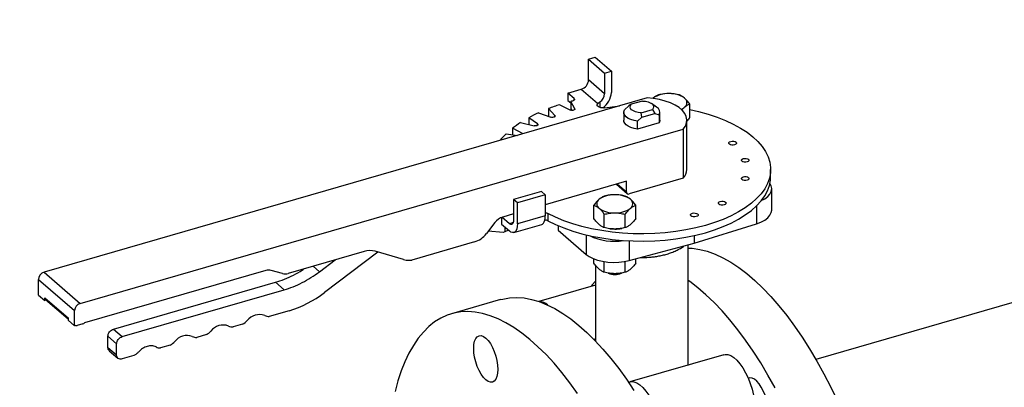
# Model space of a CAD drawing. Extents: x 19.1 to 29.8, y 0.6 to 8.7.
# Drawn here: x 24.9 to 25.2, y 4.1 to 4.2 of the extents above; entities that cross this region are included whole.
import ezdxf

# ---------------------------------------------------------------- set-up
doc = ezdxf.new("R2010")
doc.units = 0
doc.header["$MEASUREMENT"] = 0
doc.layers.get('0').update_dxf_attribs({"linetype": 'CONTINUOUS'})
doc.layers.add('D7', color=7, linetype='CONTINUOUS')
doc.styles.add('SIM1', font='ROMANS')

# ---------------------------------------------------------------- blocks, each defined once
blk = doc.blocks.new('A$C4E332C02')
for p, q in [((4.844175679812054, 1.376577914285532), (4.846340740923374, 1.377202913593248)), ((4.846340740923374, 1.377202913593248), (4.851549097005815, 1.372692344913901)), ((4.844175679812054, 1.376577914285532), (4.849384035894488, 1.372067345606183)), ((4.844175679812054, 1.369902316248696), (4.844175679812054, 1.376577914285532)), ((4.849384035894488, 1.372067345606183), (4.851549097005815, 1.372692344913901)), ((4.849384035894488, 1.372067345606183), (4.849384035894488, 1.365391747569348)), ((4.851549097005815, 1.372692344913901), (4.851549097005815, 1.365836324235738)), ((4.849384035894488, 1.365391747569348), (4.844175679812054, 1.369902316248696)), ((4.863160196614025, 1.364076189550565), (4.667944015373862, 1.307722132155976)), ((4.837500092359825, 1.365629759035929), (4.841830172244023, 1.366879745429307)), ((4.839463247977143, 1.363929616399751), (4.837500092359825, 1.365629759035929)), ((4.837500092359825, 1.365629759035929), (4.837500092359825, 1.363284277929433)), ((4.839463247977143, 1.363304618906565), (4.839463247977143, 1.363929616399751)), ((4.841830172244023, 1.366879745429307), (4.847090740952204, 1.362323959289668)), ((4.864986679388309, 1.363906644449622), (4.865099046798321, 1.364008404275692)), ((4.834844907593336, 1.361891227211854), (4.838327545774725, 1.360149885688434)), ((4.837500092359825, 1.363284277929433), (4.838447155080686, 1.362464097554194)), ((4.839721750800358, 1.360552358011862), (4.83844697789916, 1.362931055342208)), ((4.83844697789916, 1.362931055342208), (4.83844697789916, 1.360585574235711)), ((4.847090740952204, 1.362323959289668), (4.847392656410385, 1.362411114775194)), ((4.847392656410385, 1.362411114775194), (4.847392656410385, 1.362430627506478)), ((4.847874162234483, 1.362764298439604), (4.847874162234483, 1.360986610293488)), ((4.857224230682441, 1.361478436501288), (4.85578332635091, 1.360187437540541)), ((4.858001855421193, 1.362003703860363), (4.857224230682441, 1.361478436501288)), ((4.861673614809078, 1.363063649495861), (4.858001855421193, 1.362003703860363)), ((4.866195789219489, 1.361079721438012), (4.86452018780254, 1.362264555723812)), ((4.876949693619991, 1.357763692599853), (4.876949693619991, 1.362088665409006)), ((4.827628062075696, 1.355660767901517), (4.824803119321871, 1.357678001463212)), ((4.824803119321871, 1.357678001463212), (4.824803119321871, 1.355461546770794)), ((4.82797923527508, 1.359266185562717), (4.832013682259834, 1.357853717108785)), ((4.833246855396673, 1.358371154137322), (4.831165418092446, 1.360603019234752)), ((4.831165418092446, 1.360603019234752), (4.831165418092446, 1.358257538128254)), ((4.831165418092446, 1.358257538128254), (4.831313432093779, 1.35809884798974)), ((4.833246855396673, 1.358018972359172), (4.833246855396673, 1.358371154137322)), ((4.83844697789916, 1.360585574235711), (4.838740811847202, 1.360037239443617)), ((4.839721750800358, 1.360336675383504), (4.839721750800358, 1.360552358011862)), ((4.855561705255774, 1.359389820449389), (4.855561705255774, 1.356836854496134)), ((4.859981065018232, 1.356552089216186), (4.86142196934977, 1.357843088176932)), ((4.861158079314357, 1.35927033378885), (4.864829838702242, 1.360330279424348)), ((4.86142196934977, 1.357843088176932), (4.861158079314357, 1.35927033378885)), ((4.86142196934977, 1.357843088176932), (4.865607421102553, 1.359051324025007)), ((4.864829838702242, 1.360330279424348), (4.865607421102553, 1.359051324025007)), ((4.865607421102553, 1.359051324025007), (4.867048325434084, 1.358592231567948)), ((4.867048325434084, 1.358592231567948), (4.867048325434084, 1.356039265614692)), ((4.867269988867662, 1.356836894927901), (4.867269988867662, 1.359389860881156)), ((4.822129513499235, 1.356084944993306), (4.826593126480091, 1.355044300030636)), ((4.827628062075696, 1.355182788015792), (4.827628062075696, 1.355660767901517)), ((4.859981065018232, 1.35399912326293), (4.859981065018232, 1.356552089216186)), ((4.867048325434084, 1.356039265614692), (4.859981065018232, 1.35399912326293)), ((4.875999195529978, 1.340959715710706), (4.875999195529978, 1.356836815532202)), ((4.679610701710061, 1.297618485410842), (4.874826882950224, 1.353972542805431)), ((4.817473420667383, 1.352444183654188), (4.821156485353747, 1.351950692866997)), ((4.823035605196566, 1.35250398668271), (4.819553162568084, 1.354245158852345)), ((4.819553162568084, 1.354245158852345), (4.819553162568084, 1.352165504971147)), ((4.823035605196566, 1.35250398668271), (4.823049056226836, 1.352497031018517)), ((4.823035605196566, 1.352493314748173), (4.823035605196566, 1.35250398668271)), ((4.874826882950224, 1.353972542805431), (4.874826882950224, 1.338095442983936)), ((4.815683352105381, 1.35037073538987), (4.815575162411037, 1.350408600059109)), ((4.815575162411037, 1.350408600059109), (4.815575162411037, 1.350339477253764)), ((4.903082481516613, 1.338614231948478), (4.903082481516613, 1.340959713054975)), ((4.856423884673205, 1.337113074555862), (4.830159568426268, 1.329531219528237)), ((4.853163789534811, 1.336172038481172), (4.85664404459223, 1.333158049189802)), ((4.85345519601632, 1.336256022686495), (4.856423884673205, 1.333685062893704)), ((4.856423884673205, 1.333685062893704), (4.856423884673205, 1.337113074555862)), ((4.874826882950224, 1.338095442983936), (4.857325989941387, 1.333043370339082)), ((4.828909568147594, 1.333861335096387), (4.819888515465792, 1.33125718149928)), ((4.83015954231891, 1.332778825709949), (4.821138489637107, 1.330174672112842)), ((4.828909568147594, 1.333861335096387), (4.83015954231891, 1.332778825709949)), ((4.83015954231891, 1.332778825709949), (4.83015954231891, 1.325922805031786)), ((4.90343619887949, 1.327826087741044), (4.90343619887949, 1.334682108419206)), ((4.819888515465792, 1.33125718149928), (4.819888515465792, 1.324581583462445)), ((4.821138489637107, 1.330174672112842), (4.819888515465792, 1.33125718149928)), ((4.821138489637107, 1.323318651434679), (4.821138489637107, 1.330174672112842)), ((4.845881958165002, 1.325063099640806), (4.845881958165002, 1.32938807244996)), ((4.859425474109742, 1.325063187377353), (4.859425474109742, 1.329388160186507)), ((4.898539617355141, 1.329154713330014), (4.898539617355141, 1.323409133504938)), ((4.819888515465792, 1.326566221932439), (4.816421589479482, 1.325565406606712)), ((4.83015954231891, 1.325922805031786), (4.821138489637107, 1.323318651434679)), ((4.831029142866846, 1.326705342470989), (4.831029142866846, 1.324359861364491)), ((4.849267761169109, 1.322130908227041), (4.849267761169109, 1.326455881036194)), ((4.856039735863604, 1.322130788852559), (4.856039735863604, 1.326455761661712)), ((4.813870020694942, 1.323771945456237), (4.811099604483211, 1.320201760448629)), ((4.816034363253252, 1.325432776749352), (4.816034363253252, 1.323228414975563)), ((4.816034363253252, 1.323228414975563), (4.81853431159589, 1.321063396202687)), ((4.81853431159589, 1.323408877309184), (4.816147588385476, 1.325475840241205)), ((4.819784311874564, 1.323769721307874), (4.81853431159589, 1.323408877309184)), ((4.81997886090808, 1.320569923091893), (4.82899991358989, 1.323174076688999)), ((4.834359084903603, 1.322770981060471), (4.834359084903603, 1.321335997495991)), ((4.878342906553193, 1.317099009574874), (4.898539617355141, 1.323409133504938)), ((4.816510116546979, 1.320599351564867), (4.811689672781618, 1.320962301282126)), ((4.81703418183114, 1.320750636181307), (4.816510116546979, 1.320599351564867)), ((4.817033758446684, 1.322362928690727), (4.81703418183114, 1.320750636181307)), ((4.818214232325495, 1.321340576186437), (4.81703418183114, 1.320750636181307)), ((4.834359084903603, 1.321335997495991), (4.843403602331286, 1.313503215638646)), ((4.843403602331286, 1.319828259281349), (4.843403602331286, 1.313503215638646)), ((4.878342906553193, 1.31957761598625), (4.878342906553193, 1.317099009574874)), ((4.80727229364485, 1.317511582268049), (4.78696156733109, 1.311648380615707)), ((4.857315095903296, 1.317882118051105), (4.857315095903296, 1.311508639226219)), ((4.857315095903296, 1.311508639226219), (4.878342906553193, 1.317099009574874)), ((4.876415729745318, 1.277722159111803), (4.876415729745318, 1.316586751049007)), ((4.771496179788926, 1.31440077374623), (4.746920913505321, 1.307306505444107)), ((4.776022326393374, 1.314210680666729), (4.758672750990421, 1.301112052997166)), ((4.784255251526552, 1.311834012334776), (4.775104643200095, 1.314475569608928)), ((4.757072823455843, 1.307867057015445), (4.76215551155552, 1.311704408891853)), ((4.845881958165002, 1.310629370365321), (4.845881958165002, 1.312054594918006)), ((4.846415922039668, 1.30995631426554), (4.846415922039668, 1.285468785811203)), ((4.849267761169109, 1.307697178951556), (4.849267761169109, 1.311144032545245)), ((4.856039735863604, 1.307697059577074), (4.856039735863604, 1.311222653418723)), ((4.859425474109742, 1.310629458101868), (4.859425474109742, 1.312069821295139)), ((4.667944015373862, 1.307722132155976), (4.679610701710061, 1.297618485410842)), ((4.739674688478374, 1.308281866838652), (4.68105410400991, 1.291359561727189)), ((4.745116702968957, 1.307269110977633), (4.741478899014737, 1.308319258658972)), ((4.755020300160758, 1.309644594330847), (4.757072823455843, 1.307867057015445)), ((4.666139804837499, 1.305397085607888), (4.677806491173698, 1.295293438862754)), ((4.666139804837499, 1.300345280758391), (4.666139804837499, 1.305397085607888)), ((4.690413327639725, 1.289336032442227), (4.742822946761997, 1.304465386296411)), ((4.745635388647464, 1.302029740176926), (4.742822946761997, 1.304465386296411)), ((4.84641595056685, 1.303583972039428), (4.828041361387079, 1.298279685034833)), ((4.666139804837499, 1.300345280758391), (4.668223225491637, 1.298540985545138)), ((4.693225769525199, 1.286900386322742), (4.745635388647464, 1.302029740176926)), ((4.996552452315797, 1.302283748909577), (4.917753152808082, 1.279536350518211)), ((4.668223225491637, 1.299443093459471), (4.67572307051956, 1.292948037140844)), ((4.668223225491637, 1.298540985545138), (4.668223225491637, 1.299443093459471)), ((4.668713208326793, 1.298682431406027), (4.668223225491637, 1.298540985545138)), ((4.668443427749104, 1.298916091977627), (4.675723080205543, 1.292611728019626)), ((4.815685227466496, 1.298860813327501), (4.799853231320718, 1.294290509709214)), ((4.677806491173698, 1.290422056654585), (4.677806491173698, 1.295293438862754)), ((4.747235316182042, 1.29527473483557), (4.740847164439479, 1.293430634271473)), ((4.67572307051956, 1.292948037140844), (4.67572307051956, 1.292226351867838)), ((4.67572307051956, 1.292226351867838), (4.677806491173698, 1.290422056654585)), ((4.680512806978243, 1.29102288009239), (4.678708596441879, 1.290502049372968)), ((4.732206692048457, 1.290936344741032), (4.729119795953132, 1.290045234595235)), ((4.678167341748662, 1.290526225242881), (4.677806491173698, 1.290422056654585)), ((4.690413327639725, 1.289336032442227), (4.693225769525199, 1.286900386322742)), ((4.720479281223668, 1.287550932842737), (4.717392385128342, 1.28665982269694)), ((4.688609074764919, 1.283402540691673), (4.688609074764919, 1.287010973672083)), ((4.688609074764919, 1.287010973672083), (4.691421516650387, 1.284575327552597)), ((4.691421516650387, 1.280966894572188), (4.691421516650387, 1.284575327552597)), ((4.846415906676363, 1.286155690908149), (4.845895778867686, 1.286005542942972)), ((4.688609074764919, 1.283402540691673), (4.691421516650387, 1.280966894572188)), ((4.689048263623967, 1.28234954162863), (4.691863052144306, 1.279911863263738)), ((4.708751870398871, 1.284165520944441), (4.705664974303552, 1.283274410798644)), ((4.887969693591479, 1.281057525877623), (4.857478433914714, 1.272255457386467)), ((4.69702450191253, 1.280780121268204), (4.693225769525199, 1.279683521685)), ((4.87641578777621, 1.277828463886319), (4.876526470720663, 1.277754075236759))]:
    blk.add_line(p, q)
at = {"flags": 128}
for points in [[(4.839463247977143, 1.363929616399751), (4.839567109578553, 1.363813954407395), (4.839622209667503, 1.363690312915089), (4.839626242066572, 1.36356367131288), (4.839579154595768, 1.363439208053738), (4.83948292124095, 1.363322009079207), (4.839341330461671, 1.363217006709119), (4.839160317819143, 1.363128398247905), (4.838947236162895, 1.363059886915709)], [(4.874826882950224, 1.353972542805431), (4.875505106466193, 1.354955033847485), (4.87589711958303, 1.3559757087632), (4.875994840864102, 1.357013944434112), (4.875796293569536, 1.358048621965462), (4.8753056802733, 1.359058599836392), (4.874532812343851, 1.360023452425355), (4.873493448651644, 1.360923567786576), (4.872208904463378, 1.361740486357611), (4.87070468257162, 1.362458086435845), (4.869012037718058, 1.363061229348212), (4.867164900145276, 1.363538032627719), (4.865201032774827, 1.363878623426677), (4.863160196614025, 1.364076189550565)], [(4.849354403469199, 1.360901144981304), (4.848758336659117, 1.360861397071133), (4.848167931426374, 1.36091789583148), (4.847643414168758, 1.361065220816271), (4.847239359714663, 1.361287739520162), (4.846996796470776, 1.361562973457117), (4.846940974643516, 1.361862308731691), (4.847077588275781, 1.362155098951027), (4.847392656410385, 1.362411114775194)], [(4.849354403469199, 1.360901144981304), (4.852718091623075, 1.361334064689272), (4.854143638758607, 1.361473263816045)], [(4.861158079314357, 1.35927033378885), (4.860246183816187, 1.359358219078383), (4.859404142721729, 1.359553881954829), (4.858682049281875, 1.359845815513936), (4.85812314378056, 1.360216470079487), (4.857760603991629, 1.360643810543489), (4.857616006954743, 1.361102452954452), (4.857697933905911, 1.361565068235873), (4.858001855421193, 1.362003703860363)], [(4.861673614809078, 1.363063649495861), (4.862585314754348, 1.362975933560112), (4.863427509063264, 1.362780089107826), (4.864149602503112, 1.362488155548718), (4.864708508004433, 1.362117500983168), (4.865071047793364, 1.361690160519166), (4.865215644830243, 1.361231518108204), (4.865133564664625, 1.360769084402623), (4.864829838702242, 1.360330279424348)], [(4.876949717920951, 1.360291150480141), (4.879792969955091, 1.359657290542941), (4.882843652449885, 1.35882702189565), (4.885745352302962, 1.357872681652998), (4.888478110522421, 1.356800701622752), (4.891022794765689, 1.355618655465964), (4.893361728336679, 1.354334762857678), (4.895478536971346, 1.352958071062766), (4.897358931049276, 1.351497777520799), (4.898989336723375, 1.349964415322527), (4.900358629696882, 1.348368547267843), (4.901457490086905, 1.346721031241004), (4.902277985119454, 1.34503357716021), (4.902814700108451, 1.343317718632848), (4.903063548998965, 1.341585598614126), (4.903023159376872, 1.339849014394651), (4.90269359833524, 1.338120178814956), (4.902077239362768, 1.336411067294472), (4.901178159545822, 1.334733695428822), (4.900002964118471, 1.333099453796733), (4.898559554667266, 1.331519881396621), (4.896858149234241, 1.330005831099724), (4.894910246074616, 1.328568073732903), (4.892729796974201, 1.327216281955937), (4.890331737562875, 1.325959960829827), (4.887732658650179, 1.324807964199564), (4.884950858623547, 1.323768058210099), (4.882005365683796, 1.322847768075274), (4.878916857131891, 1.32205328862277), (4.875706792480408, 1.321390137265132), (4.872397244099758, 1.320863105111544), (4.869011594752919, 1.320475555108581), (4.865573152585789, 1.320230377052628), (4.862105568432085, 1.320129430640297), (4.858633422472096, 1.320173037407087), (4.855180601331625, 1.320361092871519), (4.851770995616768, 1.320692364675899), (4.848428610789895, 1.32116429878841), (4.845176266836901, 1.321773998959652), (4.842036950998185, 1.322516810782089), (4.839032227146326, 1.323387894762325), (4.836182985719027, 1.324381087977839), (4.833509068752647, 1.325489473248618), (4.831029142866846, 1.326705342470989), (4.831029142866846, 1.326705342470989)], [(4.833246855396673, 1.358371154137322), (4.833320120123467, 1.358240337046807), (4.833305239178003, 1.358104848556641), (4.833204154703999, 1.357978797618133), (4.833027320753828, 1.357875814893383), (4.832793779786627, 1.357806590982882), (4.832528120379699, 1.357778675607583), (4.832258465102726, 1.357794993538035), (4.832013682259834, 1.357853717108785)], [(4.839721750800358, 1.360552358011862), (4.839748496071323, 1.360417144112979), (4.839686686762128, 1.360285043949482), (4.8395433011923, 1.360169813851051), (4.839333426325169, 1.360083712225432), (4.839079356501415, 1.360035884554965), (4.838808036993008, 1.360031399609122), (4.838548370481995, 1.360070697696949), (4.838327545774725, 1.360149885688434)], [(4.859981065018232, 1.356552089216186), (4.858882680284438, 1.356750977383482), (4.857885080683282, 1.357055056012725), (4.857028147939644, 1.357452128436469), (4.856345987511169, 1.357926298277142), (4.855865781469944, 1.358458767327736), (4.855606498229555, 1.359028366302271), (4.855578618394787, 1.359612378915593), (4.85578332635091, 1.360187437540541)], [(4.827628062075696, 1.355660767901517), (4.827745475523592, 1.355538405153148), (4.827777898126584, 1.355403701133628), (4.827722050359483, 1.355270838063602), (4.827583858160203, 1.355153945891479), (4.827377763355571, 1.355065548400233), (4.827125669180461, 1.355015129779773), (4.826854716459763, 1.355007589445787), (4.826593126480091, 1.355044300030636)], [(4.859981065018232, 1.35399912326293), (4.858882680284438, 1.354198011430227), (4.857885080683282, 1.35450209005947), (4.857028147939644, 1.354899162483214), (4.856345987511169, 1.355373332323886), (4.855865781469944, 1.355905801374482), (4.855606498229555, 1.356475400349016), (4.855561705255774, 1.356836854496134)], [(4.867269988867662, 1.356836894927901), (4.867253033390199, 1.35661432423964), (4.867048325434084, 1.356039265614692)], [(4.891449542099259, 1.348908082923573), (4.890987741049479, 1.348829643069341), (4.890501025476752, 1.348845623282164), (4.890063597446314, 1.348953508518419), (4.889742045627159, 1.349136844073962), (4.889585275039707, 1.349367747873742), (4.889617126344348, 1.349611102385214), (4.889832805590181, 1.349829846516823), (4.890199567927937, 1.34999059231001), (4.890661368977725, 1.350069032164241), (4.891148084550444, 1.35005305195142), (4.891585512580889, 1.349945166715164), (4.891907064400037, 1.349761831159622), (4.892063834987496, 1.34953092735984), (4.892031983682855, 1.349287572848368), (4.891816304437015, 1.349068828716759), (4.891449542099259, 1.348908082923573)], [(4.895483123676556, 1.34336697100759), (4.895021322626775, 1.34328853115336), (4.894534607054048, 1.343304511366182), (4.894097179023611, 1.343412396602437), (4.893775584866013, 1.343595719935923), (4.893618856616996, 1.343826635957761), (4.893650707921637, 1.344069990469233), (4.893866582720385, 1.344288565247058), (4.894233149505233, 1.344449480394029), (4.894695146107921, 1.344527750894477), (4.895181666127741, 1.344511940035438), (4.895619094158178, 1.344404054799183), (4.895940645977333, 1.344220719243641), (4.896097416564785, 1.343989815443859), (4.896065565260152, 1.343746460932388), (4.895849886014311, 1.343527716800778), (4.895483123676556, 1.34336697100759)], [(4.831029142866846, 1.324359861364491), (4.833509068752647, 1.323143992142121), (4.836182985719027, 1.322035606871341), (4.839032227146326, 1.321042413655828), (4.842036950998185, 1.320171329675592), (4.845176266836901, 1.319428517853154), (4.848428610789895, 1.318818817681913), (4.851770995616768, 1.318346883569402), (4.855180601331625, 1.318015611765023), (4.858633422472096, 1.31782755630059), (4.862105568432085, 1.3177839495338), (4.865573152585789, 1.31788489594613), (4.869011594752919, 1.318130074002084), (4.872397244099758, 1.318517624005047), (4.875706792480408, 1.319044656158634), (4.878916857131891, 1.319707807516273), (4.882005365683796, 1.320502286968777), (4.884950858623547, 1.321422577103602), (4.887732658650179, 1.322462483093066), (4.890331737562875, 1.32361447972333), (4.892729796974201, 1.32487080084944), (4.894910246074616, 1.326222592626406), (4.896858149234241, 1.327660349993226), (4.898559554667266, 1.329174400290124), (4.900002964118471, 1.330753972690236), (4.901178159545822, 1.332388214322325), (4.902077239362768, 1.334065586187975), (4.90269359833524, 1.335774697708459), (4.903023159376872, 1.337503533288154), (4.903082481516613, 1.338614231948478)], [(4.895483209125665, 1.337470096920591), (4.895021408075877, 1.337391657066361), (4.894534692503157, 1.337407637279182), (4.89409726447272, 1.337515522515439), (4.893775712653564, 1.337698858070981), (4.893618942066105, 1.337929761870761), (4.893650793370746, 1.338173116382233), (4.893866472616587, 1.338391860513842), (4.894233234954342, 1.338552606307029), (4.894695036004123, 1.33863104616126), (4.89518175157685, 1.338615065948439), (4.895619179607287, 1.338507180712183), (4.895940773764885, 1.338323857378698), (4.896097502013895, 1.33809294135686), (4.896065650709261, 1.337849586845388), (4.89584997146342, 1.337630842713779), (4.895483209125665, 1.337470096920591)], [(4.900084481277929, 1.330854729992656), (4.90117794068172, 1.331443834442893), (4.902159489845801, 1.332183535276188), (4.902875253190494, 1.332995993292188), (4.903304691716265, 1.333857440793868), (4.903435544421136, 1.334742661050498), (4.903263628767533, 1.335626285527649), (4.902848049849403, 1.336407506162708)], [(4.888054340306965, 1.329504538955604), (4.887592581595626, 1.32942611132343), (4.887105866022907, 1.329442091536252), (4.88666839565402, 1.32954996455045), (4.886346843834865, 1.329733300105993), (4.886190073247406, 1.329964203905774), (4.886221966890496, 1.330207570639303), (4.886437646136329, 1.330426314770911), (4.886804366135642, 1.330587048342042), (4.887266167185423, 1.330665488196273), (4.88775288275815, 1.330649507983451), (4.888190353127037, 1.330541634969252), (4.888511904946185, 1.33035829941371), (4.888668675533644, 1.330127395613928), (4.888636781890561, 1.3298840288804), (4.88842110264472, 1.329665284748791), (4.888054340306965, 1.329504538955604)], [(4.82899991358989, 1.323174076688999), (4.829243963615824, 1.323281920649331), (4.829560172663861, 1.323562992361329), (4.829816346969935, 1.323982058299493), (4.830005055523642, 1.324526408991574), (4.830120627290739, 1.325179812935849), (4.83015954231891, 1.325922805031786)], [(4.830159589254706, 1.326967804637632), (4.830552584000685, 1.326888866550356), (4.831029142866846, 1.326705342470989)], [(4.87901991071169, 1.325714208559808), (4.87855810966191, 1.325635768705578), (4.878071394089183, 1.325651748918399), (4.877633966058745, 1.325759634154655), (4.877312371901148, 1.32594295748814), (4.877155643652138, 1.326173873509978), (4.877187494956772, 1.32641722802145), (4.877403174202612, 1.326635972153058), (4.877769936540368, 1.326796717946245), (4.878231695251706, 1.32687514557842), (4.878718410824433, 1.326859165365598), (4.879155881193313, 1.3267512923514), (4.879477433012468, 1.326567956795857), (4.879634203599927, 1.326337052996076), (4.879602309956837, 1.326093686262547), (4.879386630711004, 1.325874942130938), (4.87901991071169, 1.325714208559808)], [(4.898539617355141, 1.323409133504938), (4.899959553690977, 1.323942097567405), (4.90117794068172, 1.32458781376473), (4.902159489845801, 1.325327514598025), (4.902875253190494, 1.326139972614025), (4.903304691716265, 1.327001420115705), (4.90343619887949, 1.327826087741044)], [(4.819888515465792, 1.324581583462445), (4.819862506929368, 1.324146526822471), (4.819785459084642, 1.323773255205925), (4.819660305225185, 1.323476139869058), (4.819491934173634, 1.323266527515391), (4.819286603622963, 1.323152658264967), (4.819052526795204, 1.323138628362435), (4.818798503571088, 1.323225146976766), (4.81853431159589, 1.323408877309184)], [(4.821138489637107, 1.323318651434679), (4.821088428093326, 1.322482043742407), (4.820940198991032, 1.321764266837195), (4.820699668917392, 1.321192761324333), (4.820375833306045, 1.320789699318745), (4.819981207542945, 1.32057051053783), (4.819530849201811, 1.320543712947687), (4.819042358044122, 1.320710084517261), (4.81853431159589, 1.321063396202687)], [(4.851144416589577, 1.321775995143717), (4.851888184975742, 1.321702349540047), (4.852653727347132, 1.321677215087936)], [(4.843403602331286, 1.313503215638646), (4.844419125612674, 1.312775055739383), (4.845667338322293, 1.312143647953045), (4.847111820646276, 1.311627381830746), (4.848710493459087, 1.311241432585717), (4.850417283562933, 1.310996661171218), (4.852182426136459, 1.310900379005078), (4.853954357805719, 1.310955539621952), (4.855682006900572, 1.311160270788159), (4.857315095903296, 1.311508639226219)], [(4.876415709265146, 1.315518623297083), (4.877736864694036, 1.315447550277072), (4.880142165430463, 1.315102095019524), (4.882599287686816, 1.314477550018481), (4.885100996005605, 1.31357553736565), (4.887639468270613, 1.312398920198444), (4.890206882365618, 1.310951314484759), (4.892795025068594, 1.309237436992094), (4.895396074263331, 1.307262429195481), (4.898002207833599, 1.305032207892742), (4.90060501700448, 1.302553973265845), (4.903196679659757, 1.299835192758196), (4.905768982577399, 1.296884443874333), (4.908314299194089, 1.293710566087929), (4.910824416287817, 1.290323670349109), (4.913291902848158, 1.286733941700281), (4.915708936758911, 1.282952644814225), (4.918067891456758, 1.278991602701977), (4.920361727037104, 1.27486283948219), (4.922583403595361, 1.270579072565573), (4.924725881226934, 1.266153694131813)], [(4.846415905123095, 1.30478505388428), (4.845384167994204, 1.303640137628489), (4.844997951006036, 1.30317472696891)], [(4.904529730891326, 1.270292535863904), (4.90223589531098, 1.27442129908369), (4.899876940613133, 1.278382341195938), (4.89745990670238, 1.282163638081994), (4.894992420142039, 1.285753366730821), (4.892482303048311, 1.289140262469642), (4.889936986431621, 1.292314140256046), (4.887364683513979, 1.29526488913991), (4.884773020858702, 1.297983669647557), (4.882170211687821, 1.300461904274455), (4.879564078117554, 1.302692125577193), (4.876963028922816, 1.304667133373807), (4.876415871893506, 1.305050481540494)], [(4.815685227466496, 1.298860813327501), (4.816394106748575, 1.299049529011932), (4.818626538716629, 1.299445171204865), (4.82093015194225, 1.299560681070069), (4.823297906520835, 1.299395635223085), (4.825722566994898, 1.298950470279138), (4.828196702354028, 1.298226509314661), (4.8307122949291, 1.297226309836409), (4.833261913709713, 1.295952663535662), (4.835837541026748, 1.294409628287848), (4.838431354763976, 1.292601850737415), (4.841035141699386, 1.290535088913012), (4.843640884163847, 1.288215705489224), (4.846240760041148, 1.285650667786563), (4.848826360556359, 1.282848227832764), (4.851390059146162, 1.279816730270911), (4.853923642588526, 1.276565797835925), (4.856419484320156, 1.273105296708795), (4.858869762224828, 1.269446021870164)], [(4.840587488174378, 1.268534993090508), (4.838091646442749, 1.271995494217638), (4.835558063000384, 1.275246426652624), (4.832994364410581, 1.278277924214477), (4.83040876389537, 1.281080364168276), (4.827808888018069, 1.283645401870936), (4.825203145553608, 1.285964785294725), (4.822599358618199, 1.288031547119128), (4.820005544880964, 1.289839324669561), (4.817429917563935, 1.291382359917374), (4.814880298783322, 1.292656006218122), (4.81236470620825, 1.293656205696375), (4.80989057084912, 1.294380166660851), (4.807465910375058, 1.294825331604798), (4.805098155796472, 1.294990377451782), (4.802794542570851, 1.294874867586578), (4.800562110602797, 1.294479225393645), (4.798407899796906, 1.293804556964884), (4.796338558951952, 1.292852955407217), (4.794360345760921, 1.291627482319519), (4.792479517916782, 1.290131797331212), (4.790701942006685, 1.288370480932921), (4.789032897959096, 1.286349169430261), (4.787477861255347, 1.284073821959506), (4.786041329612274, 1.281551747194888), (4.784727800746701, 1.27879069307202), (4.783541381269636, 1.275799153741622), (4.78248578668628, 1.272586327231083), (4.781564341396034, 1.269162094275227)], [(4.80699990780149, 1.283055309780297), (4.807075000117166, 1.284310221318705), (4.807297343770607, 1.285386885353447), (4.807658334433974, 1.286243979561261), (4.808144087850991, 1.286848569923491), (4.808736026495637, 1.287177351771787), (4.809411270677984, 1.2872178008646), (4.810144202967429, 1.286968078125687), (4.81090627263977, 1.286438109274469), (4.811668342312117, 1.285648134734275), (4.812401079048655, 1.284628550863154), (4.813076323231002, 1.283418544538997), (4.813668261875648, 1.282064494883208), (4.814154015292665, 1.280618554922757), (4.814515005956032, 1.27913620654493), (4.814737349609473, 1.277674432005689), (4.814812441925149, 1.276289456761275), (4.814737349609473, 1.275034545222868), (4.814515005956032, 1.273957881188125), (4.814154015292665, 1.273100789626464), (4.813668261875648, 1.272496196618081), (4.813076323231002, 1.272167414769786), (4.812401079048655, 1.272126965676972), (4.811668342312117, 1.272376519062102), (4.81090627263977, 1.272906490559471), (4.810144202967429, 1.273696462453513), (4.809411270677984, 1.274716215678419), (4.808736026495637, 1.275926222002576), (4.808144087850991, 1.277280271658364), (4.807658334433974, 1.278726214264967), (4.807297343770607, 1.280208559996643), (4.807075000117166, 1.281670334535884), (4.80699990780149, 1.283055309780297)], [(4.887969693591479, 1.281057525877623), (4.888406558782144, 1.281141901108125), (4.889301017771444, 1.281086837312995), (4.890247884939399, 1.280746023407586), (4.891225453913492, 1.280127429604354), (4.892211627215431, 1.279245043467381), (4.893184307366894, 1.278118639697089), (4.894121396889574, 1.276773774837922), (4.895001776069684, 1.275240787032567), (4.895805302957974, 1.273554528760513), (4.896514377792954, 1.271752609792539), (4.897112378577674, 1.269876265128866), (4.897586398820366, 1.267967362200245), (4.897925096452518, 1.266069567821384), (4.898121236016635, 1.264225400376644), (4.898170319795888, 1.262476576466064), (4.898071174472854, 1.260862661367399), (4.897826146682384, 1.259420021159581), (4.897440516352937, 1.258181468138233)], [(4.857101994571813, 1.272112694792825), (4.857915299105379, 1.27233983261697), (4.858809758094679, 1.272284768821839), (4.859756625262627, 1.271943954916431), (4.860734194236727, 1.271325361113197), (4.861720367538659, 1.270442974976225), (4.862693047690122, 1.269316571205933), (4.863630137212802, 1.267971706346765), (4.864510516392919, 1.266438718541411), (4.865314043281209, 1.264752460269357), (4.866023118116189, 1.262950541301384), (4.866621118900909, 1.261074196637709), (4.867095139143601, 1.259165293709088), (4.867433836775753, 1.257267499330228), (4.86762997633987, 1.255423331885487), (4.867680820095273, 1.253839842252555)], [(4.902254472836994, 1.262204929484906), (4.902228073194763, 1.263553329604311), (4.902052662238617, 1.264996356150449), (4.901735279873151, 1.266478297020734), (4.901288245931411, 1.26794209322077), (4.900728377963247, 1.269331807724979), (4.900077186788259, 1.270594038522233), (4.899360094284155, 1.271679932338196), (4.898604282304788, 1.272548084818865), (4.897839083785954, 1.273164887176603), (4.897093636110569, 1.273506865389274), (4.896396685555715, 1.273560793984823), (4.895877492591879, 1.273386671833485)]]:
    blk.add_lwpolyline(points, dxfattribs=at)
for centre, radius, start, end in [((4.840842992881484, 1.370067133681382), 0.003336759949907057, 287.2084948747118, 357.1687542274408), ((4.846070298953869, 1.365548447243909), 0.003317439871294056, 302.9393944445064, 357.2926195054016), ((4.845143923480947, 1.36615865183974), 0.006413278644182976, 304.3114934611864, 357.1191341800916), ((4.869762925796884, 1.357382200464159), 0.008102983664380179, 87.06428164814393, 125.1399458558304), ((4.870592989829461, 1.357382534865837), 0.00810265312066585, 54.85907231100474, 92.93631084789263), ((4.874231713528289, 1.362542229652783), 0.001788968348887274, 304.9609455757178, 55.04031976713551), ((4.854446329781055, 1.300005033407004), 0.06491622859834555, 107.5747317677274, 111.0160878244214), ((4.860741445089616, 1.277396405754554), 0.08839241792930533, 104.2741602577892, 104.6090074371748), ((4.846317640259883, 1.364992763404325), 0.002778524803360238, 286.1552752800234, 292.7618550098167), ((4.865331629163741, 1.359393708675252), 0.001894574263034667, 334.9734550605258, 62.8627472772588), ((4.87216909977618, 1.364788785281103), 0.004828884374862402, 294.2731359511683, 309.7491931179363), ((4.848261049841838, 1.314735821942664), 0.04893163890832399, 114.4873830236806, 118.6463595981606), ((4.840980134695528, 1.326963617866459), 0.03469002180908986, 122.9155175361635, 128.1461558047361), ((4.833734684227679, 1.335377053428694), 0.02357362141698698, 133.6148818367211, 140.3837377657128), ((4.871564913801194, 1.341102571078505), 0.004436582255111163, 317.3278123799887, 358.1547902826403), ((4.852238706286634, 1.324681695241656), 0.008102983664383358, 87.06428164813558, 125.1399458558287), ((4.853068597112816, 1.32468142964643), 0.008103243459748371, 54.8605127184911, 92.93487044038791), ((4.857084818718107, 1.333659272441833), 0.0006614370409291355, 177.7653825845716, 291.3840172728158), ((4.848599938256697, 1.329841762887853), 0.001788968348885785, 124.9609455756678, 235.0403197672182), ((4.856707640092992, 1.329841724431896), 0.001788884650647863, 304.957111231993, 55.04415411084091), ((4.852238661955525, 1.335001457674784), 0.008102653120650699, 234.8590723109737, 272.936310847934), ((4.853068728634263, 1.33500178290994), 0.008102974645397304, 267.0642596422765, 305.1399678616913), ((4.817941201099856, 1.320691648034865), 0.00510516817484193, 107.3171967424368, 142.8884718684578), ((4.829771588705547, 1.321773134208103), 0.002876212761635149, 64.07299607486428, 84.81160315207796), ((4.80499272915884, 1.32482235649646), 0.007657926224812824, 287.3179434156416, 322.8880501196261), ((4.852446601219086, 1.335664335117897), 0.01793932290228402, 243.7847952715834, 279.8695117172446), ((4.852745937633877, 1.332142334492899), 0.01046552563883579, 269.4951683460031, 281.9078689388047), ((4.773430248288598, 1.308174304880871), 0.006519933703091351, 75.11903970560385, 107.2558623955978), ((4.785850300721336, 1.31748386697671), 0.005870693264748893, 254.2347323874928, 272.4437152625683), ((4.786475946389984, 1.313223006814848), 0.00164780926246552, 256.8338307618837, 287.1399692572306), ((4.668703442877032, 1.305270277734973), 0.002566772337852523, 107.209633588555, 177.1682277385924), ((4.740641700649434, 1.305168708855375), 0.003259887293729516, 75.11865160062568, 107.2558903923035), ((4.745953894383334, 1.31041977585306), 0.003259996721094541, 255.1192890666052, 287.2554209203702), ((4.852653687021501, 1.312275963735554), 0.005314830000660834, 245.8053446728474, 294.2176407583125), ((4.852695081011092, 1.318216247420012), 0.01097283821015675, 269.7840671687804, 281.9545045362565), ((4.737094376882396, 1.329268244491885), 0.0354738967218592, 286.6108873944839, 307.4658747282463), ((4.66890035960013, 1.299416521733932), 0.0006776552644789331, 177.7527834415776, 227.6014554279049), ((4.68037012921323, 1.295166630989837), 0.002566772337854566, 107.2096335885723, 177.1682277385552), ((4.828016916685726, 1.293819114066268), 0.004424723101445842, 47.93765122493141, 88.24356316013093), ((4.737634037732569, 1.289064280952238), 0.004963996760634005, 69.62923400820988, 142.5749934957693), ((4.680148284935697, 1.29221241096685), 0.001244130226622791, 287.0372564761782, 316.7251864363831), ((4.72590666280162, 1.285678824157389), 0.004964052550375077, 69.62939376382508, 142.5748337401278), ((4.729780558294586, 1.295620056891208), 0.005274778146745078, 297.3838755787469, 317.860581872233), ((4.740616940924703, 1.296223904370096), 0.002802741641788972, 243.3996847171551, 274.7117132132522), ((4.678470445795661, 1.291241232819618), 0.0007766002176785434, 247.0270742761885, 287.8579391901818), ((4.718053354751554, 1.292234376047972), 0.005274443999586093, 297.3832199637095, 317.861237487287), ((4.728889446319528, 1.292837852484308), 0.00280210200172511, 243.3960191764919, 274.7153787539375), ((4.70632614962539, 1.288848697258829), 0.005274112405188462, 297.3825692738408, 317.8618881771004), ((4.71417925197683, 1.282293412259093), 0.004964052550377225, 69.62939376384244, 142.5748337401345), ((4.717162092038393, 1.289452732995226), 0.002802388774163218, 243.3976627783419, 274.7137351520569), ((4.705434715871945, 1.286067500328709), 0.00280256455202874, 243.3986700553109, 274.7127278751439)]:
    blk.add_arc(centre, radius, start, end)
for points, knots in [([(4.866791958259832, 1.36502098841931), (4.866517031484612, 1.364909649945435), (4.865962144673674, 1.364684934652955), (4.865388480618407, 1.364235273993584), (4.865099046798321, 1.364008404275692)], [0, 0, 0, 0, 0.4954646061090804, 1, 1, 1, 1]), ([(4.868674683614515, 1.365368284527673), (4.868611393941258, 1.365364154563014), (4.86797060760599, 1.36532234008078), (4.867350667578279, 1.365163836656525), (4.866791958259832, 1.36502098841931)], [0, 0, 0, 0, 0.09876876233542739, 1, 1, 1, 1]), ([(4.873563890615884, 1.365020856822772), (4.873013993945413, 1.365147666658882), (4.871904119715609, 1.365403611051247), (4.870756796541876, 1.365450760905689), (4.870177924437854, 1.365474549961876)], [0, 0, 0, 0, 0.4954585444872987, 1, 1, 1, 1]), ([(4.875256792117938, 1.364008388456724), (4.874973093245529, 1.364231227622121), (4.874399461924668, 1.364681802288507), (4.873844424890272, 1.364907022830687), (4.873563890615884, 1.365020856822772)], [0, 0, 0, 0, 0.4945665658128536, 1, 1, 1, 1]), ([(4.876949693619991, 1.362088665409006), (4.876674779295307, 1.362453536616954), (4.876119871793321, 1.363190019776889), (4.875546235433262, 1.363733939468287), (4.875256792117938, 1.364008388456724)], [0, 0, 0, 0, 0.4954236943856942, 1, 1, 1, 1]), ([(4.847392656410385, 1.362430627506478), (4.847519214886645, 1.362520526354379), (4.847671158682665, 1.362628457269885), (4.847845101524101, 1.362744852272996), (4.847874162234483, 1.362764298439604)], [0, 0, 0, 0, 0.8329295408979027, 1, 1, 1, 1]), ([(4.874345211191624, 1.360142980409498), (4.874361232033401, 1.360163330358057), (4.87465858251057, 1.360541030044477), (4.874965984711274, 1.360815968419977), (4.875256824496923, 1.361076093487444)], [0, 0, 0, 0, 0.0538786482779815, 1, 1, 1, 1]), ([(4.875256824496923, 1.361076093487444), (4.875540437177953, 1.361298955005005), (4.876113919125125, 1.361749594435427), (4.876669083208199, 1.361974822684556), (4.876949693619991, 1.362088665409006)], [0, 0, 0, 0, 0.4945450897428825, 1, 1, 1, 1]), ([(4.876949693619991, 1.357763692599852), (4.876675910200554, 1.357386726631868), (4.876362999408578, 1.356955887102446), (4.876039642178583, 1.356634031843709), (4.8759992085498, 1.356593786026249)], [0, 0, 0, 0, 0.8749567814517694, 1, 1, 1, 1]), ([(4.849267934302489, 1.332320313843027), (4.848992918267022, 1.332209039103587), (4.848437819934716, 1.331984439755455), (4.847864236493926, 1.331534780600949), (4.847574827288071, 1.331307899053192)], [0, 0, 0, 0, 0.4954366090808244, 1, 1, 1, 1]), ([(4.851150464104265, 1.332667779305172), (4.851087174406935, 1.3326636497498), (4.850446451246725, 1.332621843549419), (4.84982657767172, 1.332463245662484), (4.849267934302489, 1.332320313843027)], [0, 0, 0, 0, 0.09877853848114972, 1, 1, 1, 1]), ([(4.856039671105634, 1.332320351600272), (4.855489774435171, 1.332447161436383), (4.854379900205359, 1.332703105828746), (4.853232577031626, 1.332750255683189), (4.852653704927611, 1.332774044739377)], [0, 0, 0, 0, 0.4954585444872987, 1, 1, 1, 1]), ([(4.857732572607688, 1.331307883234224), (4.857448873735279, 1.331530722399622), (4.856875242414418, 1.331981297066008), (4.85632020538003, 1.332206517608188), (4.856039671105634, 1.332320351600272)], [0, 0, 0, 0, 0.4945665658128536, 1, 1, 1, 1]), ([(4.847574827288071, 1.331307899053192), (4.847291120119465, 1.331039393351442), (4.846717367886946, 1.330496383646818), (4.846162471275193, 1.329760220167088), (4.845881958165002, 1.32938807244996)], [0, 0, 0, 0, 0.4944768011774873, 1, 1, 1, 1]), ([(4.845881958165002, 1.32938807244996), (4.846156872489679, 1.329276778079836), (4.846711779991672, 1.329052133252824), (4.847285416351731, 1.32860248562353), (4.847574859667056, 1.328375604083913)], [0, 0, 0, 0, 0.4954236943856942, 1, 1, 1, 1]), ([(4.859425474109742, 1.329388160186507), (4.859150559785064, 1.329753031394453), (4.858595652283071, 1.330489514554389), (4.858022015923012, 1.331033434245787), (4.857732572607688, 1.331307883234224)], [0, 0, 0, 0, 0.4954236943856942, 1, 1, 1, 1]), ([(4.857732604986673, 1.328375588264945), (4.858016329891292, 1.328598370861691), (4.858590103890442, 1.329048901849261), (4.859144978742719, 1.329274246152198), (4.859425474109742, 1.329388160186507)], [0, 0, 0, 0, 0.4944889539065166, 1, 1, 1, 1]), ([(4.847574859667056, 1.328375604083913), (4.847858558539457, 1.328107062388256), (4.848432189860326, 1.327564078462089), (4.848987226894714, 1.326827946660623), (4.849267761169109, 1.326455881036194)], [0, 0, 0, 0, 0.4945665658128536, 1, 1, 1, 1]), ([(4.849267761169109, 1.326455881036194), (4.849817672001073, 1.326582653628771), (4.850927547601785, 1.326838516578113), (4.852074869715231, 1.326885658232499), (4.852653727347132, 1.32690944257876)], [0, 0, 0, 0, 0.4954706920404158, 1, 1, 1, 1]), ([(4.852653727347132, 1.32690944257876), (4.853221059038468, 1.326886612485595), (4.854368381955538, 1.326840442864739), (4.855478534760834, 1.326584928509209), (4.856039735863604, 1.326455761661712)], [0, 0, 0, 0, 0.4944830116210512, 1, 1, 1, 1]), ([(4.856039735863604, 1.326455761661712), (4.856314646746618, 1.326820672929337), (4.856869508270492, 1.327557185139461), (4.857443169244085, 1.328101140324268), (4.857732604986673, 1.328375588264945)], [0, 0, 0, 0, 0.4954585444872987, 1, 1, 1, 1]), ([(4.847574859667056, 1.323143376593088), (4.847291160758388, 1.323411917025657), (4.846717529208426, 1.323954898545344), (4.84616249239982, 1.324691032718688), (4.845881958165002, 1.325063099640806)], [0, 0, 0, 0, 0.4945664315128198, 1, 1, 1, 1]), ([(4.849267761169109, 1.322130908227041), (4.848992846844432, 1.322242202597163), (4.848437939342439, 1.322466847424177), (4.84786430298238, 1.32291649505347), (4.847574859667056, 1.323143376593088)], [0, 0, 0, 0, 0.4954236943856942, 1, 1, 1, 1]), ([(4.857732604986673, 1.32314336077412), (4.857448880045823, 1.322920576851606), (4.856875105817608, 1.322470043060617), (4.856320231191035, 1.322244701520493), (4.856039735863604, 1.322130788852559)], [0, 0, 0, 0, 0.4944888196375687, 1, 1, 1, 1]), ([(4.859425474109742, 1.325063187377353), (4.859150563226727, 1.324698276109728), (4.858595701702853, 1.323961763899604), (4.85802204072926, 1.323417808714797), (4.857732604986673, 1.32314336077412)], [0, 0, 0, 0, 0.4954585444872987, 1, 1, 1, 1]), ([(4.852653727347132, 1.321677215087936), (4.852086409832438, 1.321700049851271), (4.850939100863869, 1.321746229509208), (4.849828962177853, 1.32200174113721), (4.849267761169109, 1.322130908227041)], [0, 0, 0, 0, 0.494476666911436, 1, 1, 1, 1]), ([(4.856039735863604, 1.322130788852559), (4.855489825017671, 1.32200401721513), (4.854379935755844, 1.321748153050736), (4.853232599232079, 1.321701003636313), (4.852653727347132, 1.321677215087936)], [0, 0, 0, 0, 0.4954646061090804, 1, 1, 1, 1]), ([(4.860948386243933, 1.312474680027089), (4.861104150546957, 1.312469666804032), (4.861978024762458, 1.312441541448734), (4.863150131925096, 1.312499040705352), (4.86463491571353, 1.312621002902284), (4.865892527765943, 1.31277648278992), (4.867357011560607, 1.313031247318556), (4.868846806465555, 1.313376811389239), (4.87034567028833, 1.313823960297252), (4.87182041340656, 1.314375052016673), (4.873236920146596, 1.31504447764052), (4.874348756110514, 1.315663373854933), (4.874938169223306, 1.316105237973987), (4.87512157564791, 1.316242731892052)], [0, 0, 0, 0, 0.02939403065098881, 0.1649073951879903, 0.2204191623020336, 0.3121919614096131, 0.4069920945323053, 0.5083640693985022, 0.6138962316344365, 0.7228119517952486, 0.8345202309564834, 0.9485080122485815, 1, 1, 1, 1]), ([(4.847574859667056, 1.30870964864068), (4.847291160789709, 1.308978189793133), (4.846717529437633, 1.309521172641049), (4.846162492434004, 1.310257304631767), (4.845881958165002, 1.310629370365321)], [0, 0, 0, 0, 0.4945665475156894, 1, 1, 1, 1]), ([(4.859425474109742, 1.310629458101868), (4.859150563212538, 1.310264547371937), (4.858595701603896, 1.309528036172566), (4.858022040715184, 1.308984080856082), (4.857732604986673, 1.308709632821712)], [0, 0, 0, 0, 0.495458494376011, 1, 1, 1, 1]), ([(4.742822946761997, 1.304465386296411), (4.7438075158936, 1.304779259747944), (4.745776657279258, 1.305407007646424), (4.748685862136355, 1.306767157320276), (4.750797473424711, 1.307900469997259), (4.751891125701164, 1.308665773404378), (4.752074786312754, 1.30879429331407)], [0, 0, 0, 0, 0.3123216303088431, 0.6246442511100222, 0.9369652787365774, 1, 1, 1, 1]), ([(4.745635388647464, 1.302029740176926), (4.74661957002246, 1.302344578940857), (4.748587935893674, 1.302974257467193), (4.751502957113374, 1.304319927421533), (4.754357939919132, 1.305919096561888), (4.756167860497982, 1.307217735587839), (4.757072823455843, 1.307867057015445)], [0, 0, 0, 0, 0.2499996744149008, 0.500000141675181, 0.7499993336695221, 1, 1, 1, 1]), ([(4.849267761169109, 1.307697178951556), (4.848992846830235, 1.307808473883948), (4.84843793924346, 1.308033119868612), (4.847864302968297, 1.308482767219169), (4.847574859667056, 1.30870964864068)], [0, 0, 0, 0, 0.4954236442628035, 1, 1, 1, 1]), ([(4.852653727347132, 1.307243487135527), (4.852086409895044, 1.307266322645747), (4.850939101322155, 1.307312503803305), (4.849828962246228, 1.307568013079997), (4.849267761169109, 1.307697178951556)], [0, 0, 0, 0, 0.4944767828753933, 1, 1, 1, 1]), ([(4.856039735863604, 1.307697059577074), (4.855489824989284, 1.307570288489631), (4.85437993555793, 1.307314425409399), (4.85323259920392, 1.307267275789791), (4.852653727347132, 1.307243487135528)], [0, 0, 0, 0, 0.4954645560002118, 1, 1, 1, 1]), ([(4.857732604986673, 1.308709632821712), (4.857448880077115, 1.308486849673221), (4.856875106046743, 1.30803631755319), (4.856320231225233, 1.307810973492864), (4.856039735863604, 1.307697059577074)], [0, 0, 0, 0, 0.4944889356053221, 1, 1, 1, 1]), ([(4.688609074764919, 1.287010973672083), (4.688636197023762, 1.287255223089281), (4.688690441837821, 1.287743724592708), (4.689107686454264, 1.288460536150284), (4.689704060684058, 1.289049927280259), (4.690176903978553, 1.289240663513317), (4.690413327639725, 1.289336032442227)], [0, 0, 0, 0, 0.249998583097729, 0.4999998980506132, 0.7499978194318935, 1, 1, 1, 1]), ([(4.691421516650387, 1.284575327552597), (4.691448638909229, 1.284819576969796), (4.691502883723295, 1.285308078473224), (4.691920128339731, 1.286024890030799), (4.692516502569532, 1.286614281160774), (4.692989345864021, 1.286805017393832), (4.693225769525199, 1.286900386322742)], [0, 0, 0, 0, 0.249998583097729, 0.4999998980506132, 0.7499978194318935, 1, 1, 1, 1]), ([(4.689066626350467, 1.282364967995139), (4.688944303658303, 1.282482937418266), (4.688672571684506, 1.282744998885597), (4.688631601717617, 1.283169263026218), (4.688609074764919, 1.283402540691673)], [0, 0, 0, 0, 0.4501593627146774, 1, 1, 1, 1]), ([(4.698509692258547, 1.281924790004821), (4.698282876052062, 1.281697011129625), (4.697829248364606, 1.281241458124788), (4.697292748866957, 1.280933899152437), (4.69702450191253, 1.280780121268203)], [0, 0, 0, 0, 0.5000052085654146, 0.9999999999999999, 0.9999999999999999, 0.9999999999999999, 0.9999999999999999]), ([(4.704179783957542, 1.283561604489194), (4.703750267011728, 1.283719782183669), (4.70289123183764, 1.284036138044911), (4.701344717807729, 1.283823449119094), (4.699798211052709, 1.283143267486493), (4.698939194627407, 1.28233094548129), (4.698509692258547, 1.281924790004821)], [0, 0, 0, 0, 0.2500011408690448, 0.5000030281937802, 0.7500049155185157, 1, 1, 1, 1]), ([(4.693225769525199, 1.279683521685), (4.692989345864021, 1.279642391349488), (4.692516502569532, 1.279560131379185), (4.691920128339731, 1.279805205687053), (4.691502883723295, 1.280281120953006), (4.691448638909229, 1.280738304198433), (4.691421516650387, 1.280966894572188)], [0, 0, 0, 0, 0.2500021805681065, 0.5000001019493868, 0.7500014169022711, 1, 1, 1, 1])]:
    blk.add_open_spline(points, degree=3, knots=knots)

msp = doc.modelspace()

# ---------------------------------------------------------------- block references
at = {"layer": 'D7', "color": 7, "linetype": 'CONTINUOUS'}
msp.add_blockref('A$C4E332C02', (20.26678638286822, 2.806418385560153), dxfattribs=at)

# ---------------------------------------------------------------- texts
at = {"color": 7, "linetype": 'CONTINUOUS', "insert": (24.63454443087448, 4.594265778845638), "char_height": 0.07776000000000001, "attachment_point": 1, "style": 'SIM1'}
msp.add_mtext('DIAPHRAGM\\PTYPE\\PEXPANSION\\PTANK', dxfattribs=at)

doc.saveas('drawing.dxf')
